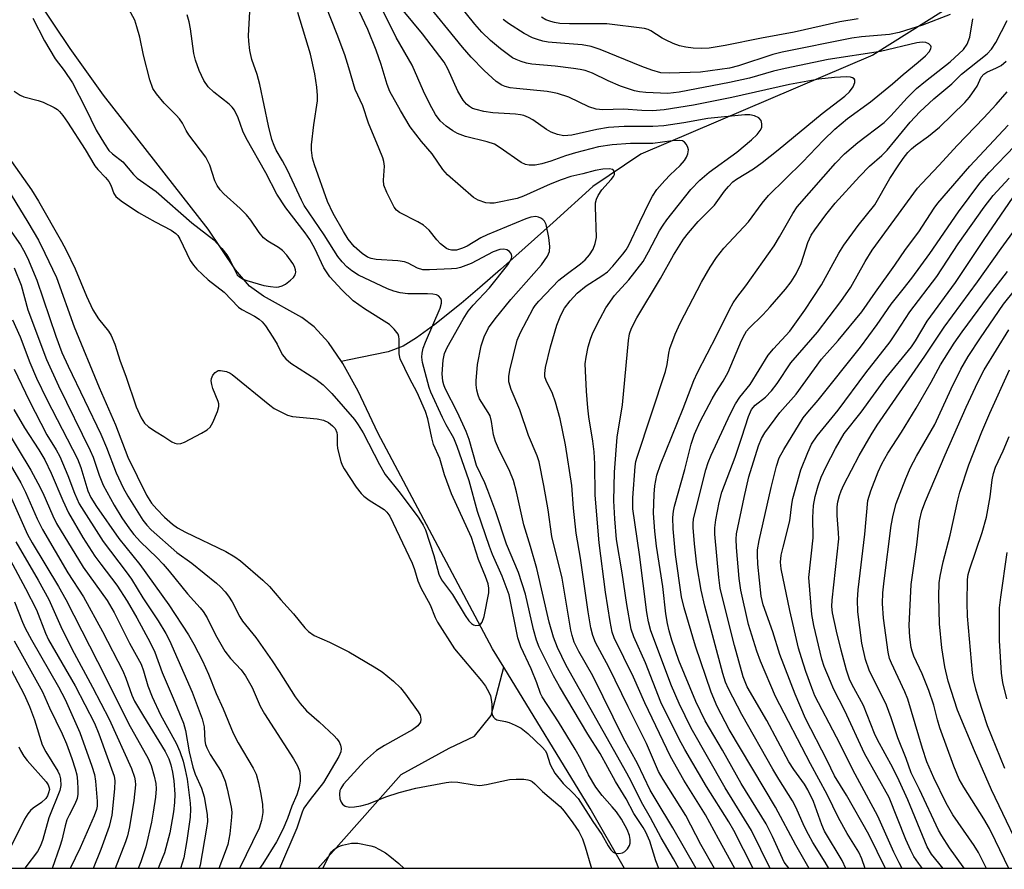
# Model space of a CAD drawing. Units: inches. Extents: x 1171771 to 1177771, y 549458 to 553458.
# Drawn here: x 1173561 to 1173774, y 549458 to 549642 of the extents above; entities that cross this region are included whole.
import ezdxf

# ---------------------------------------------------------------- set-up
doc = ezdxf.new("R2010")
doc.units = ezdxf.units.IN
doc.header["$MEASUREMENT"] = 0
for name, color, linetype in [('HYDRO-Single Line Stream', 4, 'Continuous'), ('NTRL-Trees', 3, 'Continuous'), ('Undefined', 1, 'Continuous')]:
    doc.layers.add(name, color=color, linetype=linetype)

msp = doc.modelspace()

# ---------------------------------------------------------------- linework, layer by layer
at = {"layer": 'HYDRO-Single Line Stream'}
for points in [[(1173630.97, 549568.15), (1173628.17, 549572.3), (1173625.08, 549575.69), (1173622.38, 549577.65), (1173614.12, 549582.29), (1173611.06, 549584.44), (1173608, 549587.98), (1173602.08, 549596.79), (1173579.49, 549625.8), (1173572.26, 549635.87), (1173565.21, 549646.5), (1173558.71, 549657.12), (1173552.93, 549667.51), (1173548.25, 549676.92), (1173544.55, 549685.57), (1173541.91, 549693.28), (1173540.3, 549700.15), (1173539, 549710.8), (1173537.94, 549715.71), (1173536.23, 549719.26), (1173533.23, 549723.16), (1173531.1, 549725.16)], [(1173776.55, 549653.68), (1173745.94, 549634.43), (1173695.77, 549613.05), (1173685.36, 549606.06), (1173676.76, 549598.26), (1173670.71, 549592.81), (1173665.4, 549588.1), (1173660.9, 549584.16), (1173656.85, 549580.74), (1173651.15, 549576.18), (1173647.17, 549573.27), (1173644.34, 549571.5), (1173641.07, 549570.25), (1173632.28, 549568.42), (1173630.97, 549568.15)], [(1173666.07, 549502.01), (1173663.63, 549505.99), (1173638.86, 549552.76), (1173634.55, 549561.72), (1173631.27, 549567.7), (1173630.97, 549568.15)], [(1173625.85, 549458.43), (1173643.85, 549478.77), (1173654.3, 549484.52), (1173659.76, 549487.09), (1173663.34, 549491.53), (1173666.07, 549502.01)], [(1173692.24, 549458.43), (1173684.8, 549471.42), (1173666.07, 549502.01)]]:
    msp.add_lwpolyline(points, dxfattribs=at)
at = {"layer": 'NTRL-Trees'}
msp.add_lwpolyline([(1175114.31, 549458.27), (1171771.05, 549458.63), (1171771.12, 550750.76), (1171858.93, 550846.06), (1171914.21, 550925.02), (1172119.68, 551134.98), (1172560.44, 551413.1), (1173106.36, 551665.61), (1173456.2, 551815.8), (1173714.04, 551918.33), (1173951.36, 551961.21)], dxfattribs=at)
at = {"layer": 'Undefined'}
for points, elevation in [([(1173723.78, 549458.42), (1173719.71, 549466.67), (1173714.04, 549475.89), (1173706.68, 549488.82), (1173704.04, 549494.13), (1173702.42, 549497.98), (1173697.94, 549509.86), (1173697.39, 549511.85), (1173697.03, 549513.87), (1173695.44, 549526.37), (1173694.03, 549536.27), (1173694.02, 549538.65), (1173694.55, 549545.42), (1173694.69, 549546.5), (1173694.93, 549547.43), (1173701.08, 549565.98), (1173701.45, 549567.5), (1173701.81, 549569.97), (1173702.05, 549571.01), (1173703.21, 549574.05), (1173704.27, 549576.48), (1173708.91, 549585.31), (1173710.75, 549588.56), (1173712.16, 549590.69), (1173713.73, 549592.72), (1173719.05, 549598.36), (1173721.99, 549602.42), (1173723.36, 549604.06), (1173730.78, 549611.28), (1173735.31, 549616.04), (1173737.73, 549618.46), (1173740.48, 549620.78), (1173745.49, 549624.38), (1173750.25, 549628.27), (1173752.51, 549630.28), (1173755.81, 549632.93), (1173757.34, 549634.32), (1173758.13, 549635.15), (1173758.51, 549635.83), (1173758.56, 549636.28), (1173758.5, 549636.48), (1173758.08, 549636.9), (1173757.44, 549637.17), (1173756.63, 549637.26), (1173755.46, 549637.14), (1173747.6, 549635.23), (1173736.28, 549633.48), (1173727, 549631.58), (1173724.46, 549630.96), (1173719.26, 549629.48), (1173714.98, 549628.52), (1173704.06, 549626.44), (1173701.59, 549626.19), (1173696.81, 549626.38), (1173695.44, 549626.54), (1173694.39, 549626.76), (1173691.34, 549627.77), (1173688.7, 549628.91), (1173685.26, 549630.56), (1173683.7, 549631.13), (1173682.61, 549631.38), (1173681.2, 549631.58), (1173677.23, 549632.05), (1173672.17, 549632.53), (1173670.99, 549632.71), (1173669.87, 549633.05), (1173668.78, 549633.49), (1173668.01, 549633.91), (1173666.81, 549634.74), (1173665.41, 549635.8), (1173663.24, 549637.6), (1173661.38, 549639.41), (1173659.84, 549641.15), (1173654.14, 549648.31)], 270), ([(1173559.55, 549611.47), (1173563.85, 549605.3), (1173565.36, 549602.85), (1173570.35, 549594.15), (1173571.36, 549592.26), (1173573.32, 549588.18), (1173575.76, 549582.27), (1173577.16, 549579.31), (1173578.39, 549577.4), (1173580.51, 549574.75), (1173581.12, 549573.8), (1173581.92, 549571.88), (1173583.1, 549568.23), (1173584.27, 549565.02), (1173586.53, 549558.37), (1173587.6, 549556), (1173588.35, 549554.8), (1173589.18, 549554.05), (1173590.84, 549552.92), (1173592.53, 549551.93), (1173594.23, 549550.81), (1173594.93, 549550.47), (1173595.41, 549550.34), (1173596.17, 549550.4), (1173596.96, 549550.7), (1173600.68, 549552.64), (1173601.93, 549553.39), (1173602.53, 549553.98), (1173603.1, 549554.96), (1173604.13, 549557.37), (1173604.43, 549558.44), (1173604.42, 549558.99), (1173604.29, 549559.54), (1173603.16, 549562.32), (1173602.89, 549563.16), (1173602.76, 549563.98), (1173602.8, 549564.5), (1173603.13, 549565.2), (1173603.65, 549565.79), (1173604.29, 549566.18), (1173604.78, 549566.23), (1173606.11, 549565.97), (1173606.88, 549565.64), (1173607.34, 549565.36), (1173615.43, 549558.69), (1173616.39, 549558.02), (1173617.96, 549557.19), (1173619.31, 549556.58), (1173620.34, 549556.29), (1173625.68, 549555.72), (1173627.09, 549555.48), (1173628.13, 549554.99), (1173629.05, 549554.27), (1173629.61, 549553.63), (1173629.97, 549552.78), (1173630.04, 549552.22), (1173630.01, 549550.17), (1173630.13, 549549.32), (1173630.85, 549546.52), (1173631.13, 549545.71), (1173631.52, 549544.92), (1173634.12, 549540.97), (1173635.2, 549539.57), (1173635.83, 549539.01), (1173636.97, 549538.17), (1173640.19, 549536.16), (1173640.81, 549535.58), (1173641.46, 549534.71), (1173646.26, 549524.52), (1173646.78, 549523.12), (1173647.51, 549520.73), (1173648.14, 549519.16), (1173650.14, 549515.49), (1173651.26, 549512.78), (1173651.77, 549511.76), (1173655.4, 549506), (1173661.28, 549499.03), (1173662.12, 549497.87), (1173662.87, 549496.6), (1173663.2, 549495.82), (1173663.38, 549495.05), (1173663.48, 549493.99), (1173663.49, 549492.04), (1173663.63, 549491.58), (1173663.85, 549491.19), (1173664.16, 549490.87), (1173664.57, 549490.64), (1173666.45, 549490.26), (1173667.27, 549490.01), (1173668.58, 549489.46), (1173669.85, 549488.81), (1173671.33, 549487.66), (1173674.49, 549484.62), (1173675.04, 549483.97), (1173675.32, 549483.48), (1173676.15, 549480.94), (1173676.61, 549479.98), (1173677.16, 549479.07), (1173678.93, 549476.85), (1173681.12, 549474.77), (1173682.16, 549473.56), (1173685.38, 549468.62), (1173687.35, 549465.82), (1173688.71, 549463.36), (1173689.27, 549462.5), (1173689.78, 549461.98), (1173690.21, 549461.77), (1173691, 549461.69), (1173691.8, 549461.84), (1173692.27, 549462.09), (1173692.85, 549462.7), (1173693.28, 549463.43), (1173693.42, 549463.95), (1173693.44, 549464.75), (1173693.33, 549465.56), (1173692.82, 549466.9), (1173691.54, 549469.13), (1173690.46, 549470.73), (1173689.58, 549471.82), (1173687.39, 549474.22), (1173686.04, 549476.03), (1173684.43, 549478.7), (1173682.74, 549482.11), (1173681.53, 549484.26), (1173677.92, 549490.18), (1173674.43, 549495.58), (1173674.04, 549496.33), (1173673.22, 549498.66), (1173672, 549501.62), (1173669.75, 549506.38), (1173669.17, 549508.36), (1173667.29, 549517.64), (1173665.74, 549521.68), (1173663.66, 549526.4), (1173662.98, 549528.14), (1173660.44, 549535.72), (1173658.59, 549542.37), (1173656.03, 549549.77), (1173655.25, 549551.55), (1173653.61, 549554.45), (1173652.81, 549556.02), (1173650.3, 549561.49), (1173649.91, 549562.52), (1173648.5, 549567.97), (1173648.36, 549569.13), (1173648.4, 549569.95), (1173648.66, 549571.03), (1173649.13, 549572.35), (1173652.35, 549579.67), (1173652.61, 549580.79), (1173652.59, 549581.33), (1173652.44, 549581.82), (1173651.97, 549582.36), (1173651.52, 549582.56), (1173650.73, 549582.73), (1173649.61, 549582.8), (1173645.32, 549582.8), (1173643.64, 549583.05), (1173642.27, 549583.38), (1173640.96, 549583.9), (1173634.68, 549586.88), (1173633.21, 549587.78), (1173632.09, 549588.66), (1173631.08, 549589.71), (1173630.19, 549590.9), (1173627.25, 549595.58), (1173622.91, 549601.92), (1173622.32, 549603.05), (1173619.31, 549609.56), (1173618.23, 549611.57), (1173616.85, 549613.89), (1173616.37, 549614.87), (1173615.91, 549616.23), (1173615.15, 549619.17), (1173613.31, 549628.14), (1173612.7, 549630.24), (1173611.58, 549633.48), (1173611.13, 549635.43), (1173610.88, 549637.48), (1173610.82, 549638.66), (1173611.17, 549645.17)], 256), ([(1173564.17, 549642.46), (1173566.71, 549637.57), (1173568.98, 549633.67), (1173570.96, 549631.15), (1173572.73, 549628.49), (1173575.55, 549622.97), (1173577.85, 549618.22), (1173579.65, 549615.24), (1173580.64, 549613.83), (1173581.38, 549613.11), (1173583.65, 549611.4), (1173585.93, 549608.64), (1173586.73, 549607.81), (1173590.84, 549604.92), (1173598.59, 549598.17), (1173603.32, 549594.48), (1173605.1, 549592.59), (1173606.19, 549591.25), (1173606.88, 549590.03), (1173608.15, 549587.32), (1173608.42, 549586.95), (1173608.88, 549586.5), (1173609.71, 549585.99), (1173610.48, 549585.67), (1173614.16, 549584.63), (1173615.63, 549584.39), (1173616.81, 549584.28), (1173617.38, 549584.31), (1173618.1, 549584.5), (1173618.83, 549584.9), (1173619.95, 549585.75), (1173620.55, 549586.32), (1173620.97, 549586.95), (1173621.08, 549587.47), (1173621.05, 549588.01), (1173620.8, 549588.75), (1173620.42, 549589.39), (1173619.14, 549591.18), (1173618.23, 549592.19), (1173617.34, 549592.84), (1173615.02, 549594.2), (1173614.11, 549594.95), (1173613.15, 549596.08), (1173611.33, 549598.78), (1173610.42, 549599.89), (1173609.01, 549601.3), (1173605.53, 549604.47), (1173604.73, 549605.31), (1173604.09, 549606.24), (1173603.56, 549607.23), (1173602.47, 549610.62), (1173601.61, 549612.39), (1173597.92, 549617.21), (1173597.35, 549618.15), (1173596.53, 549619.77), (1173595.94, 549620.67), (1173595.21, 549621.5), (1173592.58, 549624.09), (1173590.94, 549626.07), (1173590.15, 549627.24), (1173589.49, 549629.08), (1173588.09, 549634.46), (1173587.35, 549638.34), (1173586.71, 549640.61), (1173586.21, 549642), (1173583.74, 549646.75)], 252), ([(1173720.05, 549458.42), (1173715.89, 549466.67), (1173714.8, 549468.54), (1173709.99, 549476.16), (1173705.3, 549484.19), (1173704.07, 549486.42), (1173700.07, 549494.46), (1173696.77, 549502.96), (1173694.26, 549508.55), (1173693.68, 549510.27), (1173692.72, 549515.56), (1173691.72, 549522.42), (1173690.52, 549529.65), (1173690.1, 549534.15), (1173689.93, 549537.99), (1173690.08, 549544.22), (1173690.63, 549551.8), (1173691.79, 549558.75), (1173693.07, 549572.73), (1173693.32, 549574.13), (1173693.72, 549575.37), (1173694.88, 549577.58), (1173700.02, 549586.12), (1173702.81, 549591.14), (1173704.98, 549594.62), (1173706.06, 549596), (1173708.16, 549598.44), (1173711.71, 549602.01), (1173713.85, 549605), (1173714.73, 549606.06), (1173715.69, 549607.03), (1173716.45, 549607.64), (1173720.12, 549609.87), (1173722.02, 549611.23), (1173725.49, 549613.96), (1173735.02, 549621.82), (1173739.94, 549625.58), (1173740.93, 549626.54), (1173741.71, 549627.62), (1173742.1, 549628.52), (1173742.06, 549629.15), (1173741.96, 549629.32), (1173741.59, 549629.56), (1173741.1, 549629.7), (1173740.27, 549629.77), (1173737.64, 549629.62), (1173734.3, 549629.23), (1173727.93, 549628.1), (1173715.42, 549625.28), (1173707.19, 549623.63), (1173700.78, 549622.6), (1173698.29, 549622.43), (1173695.97, 549622.51), (1173691.97, 549622.8), (1173687.51, 549622.64), (1173686.12, 549622.78), (1173684.52, 549623.27), (1173680.18, 549625.35), (1173677.72, 549626.13), (1173676.61, 549626.41), (1173675.45, 549626.6), (1173668.87, 549627.21), (1173667.45, 549627.41), (1173666.41, 549627.66), (1173665.68, 549627.95), (1173664.47, 549628.79), (1173661.83, 549631.17), (1173659.07, 549634), (1173657.18, 549636.22), (1173648.6, 549646.76)], 268), ([(1173560.1, 549626.64), (1173561.44, 549625.77), (1173562.24, 549625.47), (1173565.31, 549624.66), (1173566.4, 549624.28), (1173568.78, 549623.14), (1173569.5, 549622.66), (1173569.92, 549622.28), (1173570.68, 549621.41), (1173571.69, 549619.94), (1173575.48, 549614.04), (1173577.58, 549610.53), (1173578.21, 549609.71), (1173579.87, 549607.99), (1173580.6, 549607.1), (1173581.04, 549606.34), (1173581.73, 549604.51), (1173582.16, 549603.85), (1173583.26, 549602.94), (1173587.06, 549600.41), (1173590.64, 549598.37), (1173594.12, 549596.58), (1173595.12, 549595.86), (1173595.53, 549595.4), (1173595.98, 549594.68), (1173598.25, 549589.99), (1173598.91, 549589.02), (1173599.65, 549588.12), (1173602.14, 549585.81), (1173605.55, 549583.15), (1173608.68, 549579.93), (1173609.41, 549579.44), (1173612.17, 549577.98), (1173613.13, 549577.33), (1173613.78, 549576.77), (1173614.51, 549575.87), (1173616.11, 549573.42), (1173617.03, 549571.92), (1173618.16, 549569.7), (1173618.92, 549568.71), (1173620.03, 549567.82), (1173625.4, 549564.32), (1173626.98, 549563.08), (1173628.88, 549561.22), (1173633.75, 549555.61), (1173634.61, 549554.43), (1173635.63, 549552.71), (1173639.17, 549545.89), (1173640.4, 549543.71), (1173643.65, 549539.69), (1173647.7, 549534.23), (1173648.68, 549532.76), (1173649.13, 549531.71), (1173650.97, 549526.18), (1173652.04, 549522.17), (1173652.64, 549520.9), (1173655, 549517.74), (1173657.73, 549513.23), (1173658.56, 549512.04), (1173659.14, 549511.45), (1173659.57, 549511.16), (1173660.04, 549511.02), (1173660.72, 549511.12), (1173661.11, 549511.37), (1173661.41, 549511.76), (1173661.82, 549512.98), (1173662.84, 549518.08), (1173662.87, 549519.14), (1173662.69, 549520.07), (1173662.13, 549521.66), (1173660.65, 549525.3), (1173659.12, 549530.06), (1173654.77, 549539.56), (1173653.27, 549543.66), (1173652.25, 549547.16), (1173650.87, 549550.19), (1173650.49, 549551.63), (1173649.66, 549555.74), (1173649.14, 549557.36), (1173647.38, 549561.44), (1173645.71, 549564.57), (1173643.69, 549568.72), (1173643.46, 549569.83), (1173643.47, 549573.01), (1173643.38, 549573.56), (1173643.2, 549574.06), (1173642.4, 549575.19), (1173641.36, 549576.14), (1173635.97, 549579.53), (1173633.53, 549581.31), (1173631.04, 549583.64), (1173628.42, 549586.48), (1173627.18, 549588.46), (1173625.23, 549592.61), (1173624.14, 549594.56), (1173623.12, 549596.01), (1173618.95, 549601.41), (1173617.01, 549604.38), (1173614.6, 549609.02), (1173610.31, 549616.47), (1173609.63, 549617.99), (1173608.62, 549620.87), (1173607.79, 549622.54), (1173607.29, 549623.23), (1173606.68, 549623.86), (1173603.31, 549626.47), (1173602.11, 549627.59), (1173601.16, 549629), (1173600.15, 549631.14), (1173599.39, 549633.39), (1173599.02, 549634.82), (1173598.31, 549640.13), (1173598.01, 549641.67), (1173597.55, 549643.19)], 254), ([(1173762.73, 549643.22), (1173756.74, 549640.98), (1173751.66, 549639.33), (1173749.57, 549638.95), (1173743.52, 549638.4), (1173741.42, 549638.12), (1173726.33, 549635.12), (1173724.35, 549634.62), (1173716.86, 549632.12), (1173714.95, 549631.61), (1173708.65, 549630.81), (1173701.92, 549630.57), (1173700.09, 549630.65), (1173698.13, 549631.18), (1173695.96, 549632), (1173686.95, 549635.71), (1173685.03, 549636.36), (1173683.06, 549636.72), (1173678.39, 549637.04), (1173675.73, 549637.3), (1173674.57, 549637.5), (1173673.42, 549637.81), (1173672.33, 549638.23), (1173670.5, 549639.15), (1173667.1, 549641.31), (1173665.98, 549642.15)], 272), ([(1173742.81, 549642.34), (1173738.86, 549641.67), (1173728.92, 549639.46), (1173721.85, 549638.13), (1173714.04, 549636.52), (1173710.52, 549635.99), (1173708.95, 549635.91), (1173707.08, 549635.98), (1173705.47, 549636.19), (1173704.12, 549636.5), (1173702.73, 549637.01), (1173701.12, 549637.74), (1173700.35, 549638.16), (1173697.95, 549639.75), (1173697.36, 549640.01), (1173696.53, 549640.23), (1173688.41, 549641.22), (1173680.29, 549641.24), (1173678.23, 549641.31), (1173677.06, 549641.49), (1173676.25, 549641.72), (1173675.23, 549642.12), (1173674.25, 549642.65)], 274), ([(1173727.89, 549458.42), (1173727.26, 549459.17), (1173726.81, 549459.83), (1173724.23, 549465.37), (1173722.86, 549468.09), (1173717.48, 549476.82), (1173713.43, 549484.03), (1173709.68, 549490.41), (1173707.68, 549494.61), (1173704.01, 549503.44), (1173702.47, 549507.87), (1173701.88, 549509.86), (1173701.5, 549511.43), (1173701.18, 549513.57), (1173700.55, 549519.5), (1173699.17, 549528.2), (1173698.79, 549531.46), (1173698.52, 549535.31), (1173698.67, 549539.47), (1173698.8, 549541.23), (1173699.25, 549543.58), (1173699.99, 549545.84), (1173704.95, 549558), (1173707.24, 549564.06), (1173708, 549565.8), (1173712.22, 549573.88), (1173714.98, 549579.43), (1173715.75, 549580.84), (1173716.51, 549581.99), (1173718.48, 549584.57), (1173724.6, 549593.2), (1173725.79, 549595.13), (1173728.64, 549600.22), (1173729.56, 549601.61), (1173737.92, 549611.09), (1173739.86, 549613.11), (1173742.73, 549615.53), (1173748.39, 549619.87), (1173749.87, 549621.31), (1173753.37, 549625.25), (1173755.39, 549627.23), (1173757.35, 549628.85), (1173762.7, 549632.99), (1173765.56, 549635.69), (1173766.36, 549636.8), (1173766.94, 549638.32), (1173767.64, 549642.28)], 272), ([(1173732.21, 549458.42), (1173729.28, 549463.52), (1173724.89, 549471.71), (1173714.89, 549488.52), (1173712.27, 549493.47), (1173710.97, 549496.62), (1173707.62, 549506.58), (1173705.14, 549514.85), (1173704.57, 549517.25), (1173703.29, 549526.41), (1173702.73, 549531.93), (1173702.67, 549534.41), (1173702.8, 549535.76), (1173703.02, 549536.88), (1173705.27, 549544.79), (1173706.64, 549550.3), (1173707.34, 549552.42), (1173708.63, 549555.21), (1173711.17, 549560.09), (1173711.96, 549561.45), (1173713.61, 549563.9), (1173714.69, 549565.88), (1173717.56, 549572.67), (1173718.23, 549574.06), (1173718.66, 549574.7), (1173719.23, 549575.37), (1173722.15, 549578.28), (1173723.73, 549580.02), (1173727.04, 549583.78), (1173728.29, 549585.43), (1173729.35, 549587.14), (1173730.46, 549589.37), (1173731.87, 549593.88), (1173732.59, 549595.47), (1173733.39, 549596.66), (1173735.79, 549599.89), (1173737.85, 549602.44), (1173743.05, 549608.21), (1173745.28, 549610.43), (1173747.9, 549612.73), (1173749.1, 549613.92), (1173754.05, 549619.92), (1173756.12, 549622.16), (1173759.18, 549625), (1173763.06, 549628.28), (1173765.19, 549630.33), (1173770.68, 549634.77), (1173771.68, 549635.77), (1173772.62, 549637.17), (1173775.05, 549641.93)], 274), ([(1173736.48, 549458.42), (1173735.66, 549459.85), (1173733.01, 549464.05), (1173732.03, 549465.8), (1173731.12, 549467.58), (1173729.39, 549471.55), (1173728.6, 549473.12), (1173725.59, 549477.78), (1173724.29, 549479.94), (1173717.6, 549491.76), (1173714.7, 549497.33), (1173714.09, 549498.77), (1173713.51, 549500.67), (1173709.62, 549515.25), (1173708.81, 549518.68), (1173707.86, 549524.18), (1173707.34, 549528.67), (1173707.05, 549532.22), (1173707.06, 549533.06), (1173707.19, 549534.09), (1173709.83, 549544.7), (1173710.31, 549546.28), (1173710.98, 549547.89), (1173715.09, 549556.76), (1173716.25, 549559.03), (1173717.18, 549560.41), (1173719.41, 549563.18), (1173723.33, 549569.51), (1173724.47, 549570.9), (1173727.97, 549574.74), (1173731.26, 549579.28), (1173734.84, 549584.74), (1173738.64, 549591.62), (1173739.66, 549593.33), (1173742.8, 549597.59), (1173746.38, 549602.07), (1173749.66, 549607.77), (1173751.42, 549610.48), (1173752.55, 549612.09), (1173753.57, 549613.37), (1173754.35, 549614.16), (1173755.22, 549614.89), (1173758.05, 549616.91), (1173760.41, 549618.86), (1173765.88, 549624.23), (1173766.86, 549625.34), (1173768.08, 549627), (1173768.53, 549627.75), (1173769.45, 549629.72), (1173769.97, 549630.35), (1173770.61, 549630.77), (1173772.72, 549631.68), (1173773.72, 549632.23), (1173774.85, 549633.12)], 276), ([(1173740.15, 549458.42), (1173739.36, 549460.17), (1173735.52, 549466.55), (1173734.96, 549467.91), (1173733.13, 549472.92), (1173731.9, 549475.5), (1173731.16, 549476.71), (1173728.87, 549479.86), (1173727.81, 549481.52), (1173723.05, 549490.45), (1173718.74, 549497.79), (1173717.93, 549499.92), (1173716.04, 549506.71), (1173713.56, 549516.47), (1173712.96, 549519.13), (1173712.65, 549521.39), (1173711.76, 549530.83), (1173711.76, 549532.18), (1173712.01, 549533.92), (1173712.72, 549537.65), (1173713.3, 549539.86), (1173716.18, 549547.45), (1173717.65, 549551.76), (1173719.07, 549556.26), (1173719.73, 549557.74), (1173720.5, 549558.7), (1173722.72, 549560.46), (1173724.07, 549561.8), (1173725.25, 549563.4), (1173728.24, 549567.86), (1173733.96, 549574.53), (1173739.04, 549581.12), (1173741.23, 549584.26), (1173744.33, 549589.77), (1173745.84, 549592.28), (1173755.64, 549605.64), (1173756.55, 549606.69), (1173760.34, 549610.64), (1173764.21, 549614.94), (1173769.98, 549620.88), (1173772.66, 549623.78), (1173775.02, 549626.55)], 278), ([(1173744.31, 549458.42), (1173743.6, 549460.53), (1173742.96, 549461.98), (1173740.43, 549466), (1173738.53, 549469.4), (1173736.07, 549474.47), (1173732.45, 549481.12), (1173724.89, 549495.67), (1173721.67, 549503.34), (1173720.86, 549505.51), (1173719.07, 549511.23), (1173717.39, 549518.66), (1173717.05, 549521.19), (1173716.44, 549527.94), (1173716.36, 549529.7), (1173716.47, 549530.86), (1173718.11, 549538.73), (1173719.13, 549543.2), (1173721.24, 549549.93), (1173721.88, 549551.5), (1173722.56, 549552.75), (1173725.86, 549557.09), (1173729.37, 549561.12), (1173734.89, 549568.64), (1173738.44, 549572.67), (1173743.58, 549578.9), (1173746.53, 549583.15), (1173750.75, 549588.98), (1173753.07, 549592.4), (1173755.94, 549596.22), (1173759.23, 549601.32), (1173760.05, 549602.45), (1173766.96, 549610.44), (1173775.26, 549619.27)], 280), ([(1173748.73, 549458.42), (1173745.11, 549465.82), (1173740.29, 549474.29), (1173737.7, 549478.47), (1173736.08, 549481.81), (1173731.42, 549490.9), (1173729.13, 549496.18), (1173725.86, 549504.77), (1173724.29, 549509.63), (1173722.24, 549515.51), (1173721.78, 549517.4), (1173721.11, 549524.33), (1173721, 549526.31), (1173721.04, 549527.42), (1173721.38, 549529.41), (1173723.98, 549540.89), (1173725.11, 549545.5), (1173725.71, 549547.31), (1173726.69, 549549.11), (1173730.91, 549555.95), (1173731.9, 549557.21), (1173734.14, 549559.8), (1173743.27, 549571.26), (1173746.91, 549576.16), (1173749.93, 549580.55), (1173752.55, 549583.78), (1173754.39, 549586.2), (1173758.27, 549591.56), (1173764.52, 549600.56), (1173769.14, 549606.75), (1173771.12, 549609.05), (1173776.7, 549614.81)], 282), ([(1173752.38, 549458.42), (1173752.34, 549458.48), (1173751.66, 549459.69), (1173750.52, 549461.96), (1173747.03, 549469.79), (1173742.12, 549478.89), (1173738.12, 549486.87), (1173733.44, 549495.84), (1173732.73, 549497.54), (1173731.47, 549501.11), (1173730.51, 549504.01), (1173729.9, 549506.15), (1173728.02, 549514.26), (1173726.13, 549523.3), (1173726.02, 549524.76), (1173726.16, 549526.23), (1173726.53, 549527.97), (1173728.01, 549533.67), (1173728.45, 549537.3), (1173728.68, 549538.55), (1173730.42, 549544.73), (1173731.89, 549548.5), (1173732.72, 549550.29), (1173733.94, 549552.11), (1173738.43, 549557.63), (1173744.44, 549565.74), (1173749.72, 549572.41), (1173751.19, 549574.57), (1173753.94, 549578.91), (1173759.82, 549586.59), (1173764.43, 549593.63), (1173770.05, 549601.59), (1173772, 549604.08), (1173775.48, 549607.87)], 284), ([(1173756.74, 549458.42), (1173755.83, 549459.57), (1173754.87, 549461.03), (1173754.19, 549462.31), (1173753.11, 549464.69), (1173749.5, 549473.78), (1173744.18, 549483.31), (1173739.89, 549492.58), (1173737.49, 549497.3), (1173736.77, 549498.88), (1173735.47, 549502.15), (1173734.95, 549503.77), (1173733.21, 549511.06), (1173732.73, 549513.44), (1173732.09, 549521.41), (1173733.07, 549530.03), (1173732.99, 549534.42), (1173733.12, 549536.97), (1173733.47, 549538.96), (1173734.12, 549541.24), (1173734.82, 549543.1), (1173735.84, 549545.43), (1173737.87, 549549.35), (1173739.76, 549552.6), (1173743.45, 549557.18), (1173748.79, 549564.52), (1173754.32, 549571.34), (1173755.17, 549572.64), (1173757.73, 549576.92), (1173763.89, 549585.28), (1173770.07, 549594.56), (1173776.31, 549603.73)], 286), ([(1173761.18, 549458.42), (1173758.64, 549461.57), (1173757.71, 549463.11), (1173753.54, 549473.28), (1173751.69, 549477.4), (1173750.3, 549480.26), (1173746.98, 549486.27), (1173746.36, 549487.66), (1173743.94, 549493.71), (1173741.42, 549498.34), (1173740.91, 549499.44), (1173740.28, 549501.38), (1173739.08, 549505.66), (1173738.07, 549509.84), (1173737.27, 549513.76), (1173737.11, 549515.11), (1173737.14, 549516.48), (1173738.58, 549529.81), (1173738.57, 549531.06), (1173738.22, 549534.83), (1173738.24, 549536.7), (1173738.38, 549537.79), (1173738.73, 549539.17), (1173739.09, 549540.19), (1173739.67, 549541.48), (1173742.99, 549547.81), (1173745.59, 549552.28), (1173746.94, 549554.39), (1173757.25, 549569.29), (1173761.4, 549575.61), (1173768.62, 549585.38), (1173773.76, 549592.65), (1173776.86, 549596.84)], 288), ([(1173765.78, 549458.42), (1173765.54, 549458.8), (1173762.59, 549462.9), (1173760.87, 549465.51), (1173760.16, 549466.76), (1173756.09, 549475.53), (1173754.29, 549479.16), (1173753.18, 549482.28), (1173751.41, 549486.74), (1173749.97, 549491.03), (1173748.91, 549493.8), (1173745.15, 549501.34), (1173744.37, 549503.64), (1173743.62, 549507.24), (1173742.72, 549513.96), (1173742.64, 549516.57), (1173742.78, 549518.73), (1173744.22, 549530.78), (1173744.91, 549538.06), (1173745.51, 549540.18), (1173747.11, 549544.31), (1173747.93, 549546.02), (1173749.2, 549548.3), (1173752.18, 549552.89), (1173755.38, 549558.04), (1173758.59, 549563.7), (1173760.61, 549567.47), (1173763.6, 549572.14), (1173765.32, 549574.6), (1173771, 549582.29), (1173775.11, 549587.63)], 290), ([(1173770.57, 549458.42), (1173770.48, 549458.57), (1173768.82, 549461.9), (1173767.93, 549463.44), (1173763.26, 549470.08), (1173761.81, 549472.58), (1173759.19, 549478.06), (1173757.68, 549481.53), (1173756.69, 549484.42), (1173753.54, 549495.09), (1173752.91, 549496.65), (1173749.98, 549502.87), (1173749.61, 549503.9), (1173749.31, 549505.26), (1173748.28, 549512.64), (1173748.08, 549515.76), (1173748.11, 549518.09), (1173748.39, 549520.72), (1173749.93, 549532.68), (1173750.34, 549534.92), (1173751.04, 549537.43), (1173753.09, 549542.86), (1173754.12, 549545.22), (1173755.44, 549547.71), (1173759.36, 549554.53), (1173762.92, 549562.26), (1173765.04, 549566.5), (1173766.61, 549569.21), (1173769.27, 549573.3), (1173774.25, 549580.54), (1173778.69, 549586.09)], 292), ([(1173775.42, 549458.42), (1173772.54, 549464.44), (1173771.19, 549467.09), (1173769.96, 549469.22), (1173765.64, 549476.02), (1173764.65, 549477.76), (1173763.47, 549480.58), (1173760.46, 549488.92), (1173759.93, 549490.62), (1173759.17, 549493.8), (1173758.06, 549496.97), (1173756.65, 549500.59), (1173754.81, 549504.4), (1173754.45, 549505.46), (1173754.26, 549506.29), (1173753.99, 549508.54), (1173753.86, 549511.06), (1173754.26, 549519.92), (1173755.47, 549528.46), (1173756.09, 549533.69), (1173756.6, 549535.83), (1173757.38, 549537.91), (1173761.64, 549547.99), (1173766.19, 549558.3), (1173768.67, 549563.72), (1173770.08, 549566.37), (1173775.38, 549575.05)], 294), ([(1173779.77, 549458.42), (1173771.65, 549475.45), (1173767.94, 549483.89), (1173764.3, 549492.72), (1173762.3, 549499.01), (1173761.56, 549502.08), (1173760.92, 549506.19), (1173760.41, 549511.39), (1173760.24, 549517.3), (1173760.36, 549520.28), (1173760.54, 549521.73), (1173761.18, 549524.79), (1173762.71, 549530.61), (1173764.36, 549538.18), (1173764.79, 549539.85), (1173766.77, 549545.83), (1173769.58, 549552.97), (1173771.3, 549556.97), (1173775.52, 549566.33)], 296), ([(1173560.08, 549557.81), (1173562.35, 549553.79), (1173565.43, 549549.04), (1173566.73, 549546.85), (1173568.1, 549544.03), (1173570.66, 549538.05), (1173571.88, 549535.43), (1173575.01, 549530.07), (1173577.58, 549526.06), (1173578.85, 549524.27), (1173582.36, 549519.75), (1173584.56, 549516.33), (1173586.64, 549512.7), (1173589.55, 549507.33), (1173590.58, 549505.26), (1173592.17, 549500.89), (1173594.56, 549495.31), (1173596.77, 549489.88), (1173597.19, 549488.32), (1173597.99, 549483.72), (1173598.78, 549480.35), (1173599.28, 549478.87), (1173600.69, 549475.84), (1173601.25, 549473.92), (1173601.92, 549470.16), (1173601.97, 549468.62), (1173601.78, 549467.16), (1173600.39, 549459.15), (1173600.2, 549458.43)], 268), ([(1173558, 549554.12), (1173563.72, 549544.63), (1173565.27, 549541.81), (1173566.32, 549539.72), (1173568.48, 549534.75), (1173569.29, 549533.11), (1173575.03, 549523.65), (1173580.22, 549516.41), (1173581.78, 549513.84), (1173585.07, 549507.18), (1173587.59, 549502.65), (1173588.14, 549501.19), (1173589.07, 549497.99), (1173589.97, 549495.62), (1173591.81, 549491.71), (1173595.2, 549485.57), (1173595.98, 549483.8), (1173596.67, 549481.7), (1173597.16, 549479.83), (1173597.58, 549477.77), (1173598.22, 549472.61), (1173598.31, 549471.25), (1173598.2, 549469.53), (1173597.53, 549464.52), (1173596.84, 549460.77), (1173596.14, 549458.44)], 270), ([(1173555.4, 549552.45), (1173561.54, 549541.91), (1173562.59, 549539.85), (1173565.11, 549534.11), (1173566.25, 549531.82), (1173571.73, 549522.4), (1173575.14, 549517.23), (1173579.28, 549509.7), (1173583.61, 549501.24), (1173584.29, 549499.61), (1173585.58, 549495.99), (1173586.19, 549494.65), (1173588.11, 549491.39), (1173592.8, 549483.74), (1173593.57, 549482.2), (1173594.02, 549480.91), (1173594.41, 549479.31), (1173594.66, 549477.41), (1173594.87, 549474.56), (1173594.85, 549472.7), (1173594.6, 549470.72), (1173593.79, 549466.14), (1173592.66, 549461.84), (1173591.52, 549459), (1173591.31, 549458.44)], 272), ([(1173774.56, 549480.06), (1173770.82, 549489.33), (1173768.82, 549495.27), (1173768.23, 549497.28), (1173767.79, 549499.31), (1173767.57, 549500.77), (1173766.44, 549513.04), (1173766.36, 549515.92), (1173766.49, 549520.96), (1173766.63, 549522.09), (1173766.94, 549523.33), (1173769.63, 549531.18), (1173770.57, 549534.49), (1173771.37, 549538.86), (1173771.82, 549542.58), (1173772.08, 549543.94), (1173772.54, 549545.27), (1173774.16, 549548.81), (1173775.44, 549551.91)], 298), ([(1173559.26, 549539.19), (1173562.99, 549530.73), (1173564, 549528.94), (1173569.74, 549519.45), (1173571.29, 549516.69), (1173579.86, 549499.88), (1173584.86, 549489.82), (1173589.11, 549482.25), (1173589.76, 549480.71), (1173590.45, 549478.43), (1173590.8, 549476.82), (1173590.86, 549475.65), (1173590.7, 549473.87), (1173590.24, 549470.64), (1173589.83, 549468.48), (1173588.59, 549463.1), (1173587.57, 549459.87), (1173586.97, 549458.44)], 274), ([(1173560.49, 549529.17), (1173565.32, 549520.82), (1173567.64, 549516.65), (1173570.25, 549510.79), (1173572.58, 549505.96), (1173577.1, 549497.7), (1173580.72, 549490.75), (1173585.5, 549480.05), (1173586.16, 549478.2), (1173586.32, 549477.4), (1173586.38, 549476.57), (1173586.06, 549473.16), (1173585.06, 549467.46), (1173584.65, 549465.54), (1173584.25, 549464.18), (1173581.98, 549458.44)], 276), ([(1173774.97, 549495.13), (1173774.13, 549498.7), (1173773.85, 549500.71), (1173773.41, 549507.8), (1173773.35, 549512.9), (1173773.4, 549514.85), (1173773.66, 549517.14), (1173775.02, 549526.83)], 300), ([(1173559.25, 549525.27), (1173562.6, 549519.05), (1173564.96, 549514.44), (1173566.89, 549509.4), (1173567.55, 549507.92), (1173573.36, 549497.95), (1173577.5, 549489.86), (1173578.46, 549487.57), (1173581.8, 549478.46), (1173581.95, 549477.44), (1173581.86, 549475.68), (1173581.23, 549469.98), (1173580.72, 549467.51), (1173578.88, 549462.54), (1173577.21, 549458.44)], 278), ([(1173560.18, 549516.15), (1173561.94, 549511.72), (1173562.53, 549510.42), (1173563.87, 549507.94), (1173569.75, 549497.79), (1173571.17, 549495), (1173574.34, 549487.88), (1173576.96, 549480.6), (1173577.5, 549478.8), (1173577.71, 549477.35), (1173578.12, 549473.05), (1173578.11, 549471.95), (1173577.96, 549471.22), (1173577.46, 549469.87), (1173574.38, 549462.93), (1173572.26, 549458.44)], 280), ([(1173555.99, 549507.83), (1173562.29, 549496.13), (1173563.46, 549493.49), (1173564.56, 549490.59), (1173566.21, 549485.18), (1173567, 549483.69), (1173569.59, 549479.48), (1173569.95, 549478.68), (1173570.16, 549477.85), (1173570.23, 549476.41), (1173570.01, 549475.35), (1173567.64, 549469.38), (1173566.32, 549464.69), (1173565.86, 549463.34), (1173565.17, 549462.09), (1173562.64, 549458.83), (1173562.4, 549458.44)], 284), ([(1173560.15, 549507.7), (1173566.23, 549496.65), (1173567.8, 549493.2), (1173570.53, 549487.6), (1173571.44, 549485.45), (1173572.6, 549482.25), (1173573.36, 549480.01), (1173573.66, 549478.69), (1173573.85, 549477.34), (1173573.94, 549475.63), (1173573.91, 549474.53), (1173573.74, 549473.57), (1173573.29, 549472.39), (1173572.01, 549470), (1173571.56, 549469), (1173571.15, 549467.7), (1173570.41, 549464.59), (1173569.98, 549463.18), (1173568.34, 549458.44)], 282), ([(1173561.13, 549484.8), (1173561.5, 549484.01), (1173562.24, 549482.76), (1173562.94, 549481.82), (1173567.04, 549477.2), (1173567.48, 549476.55), (1173567.72, 549475.93), (1173567.74, 549475.52), (1173567.59, 549474.84), (1173567.31, 549474.17), (1173566.97, 549473.62), (1173566.06, 549472.72), (1173564.26, 549471.47), (1173563.68, 549471), (1173563.06, 549470.25), (1173562.37, 549469.13), (1173558.17, 549460.65)], 286)]:
    msp.add_lwpolyline(points, dxfattribs=dict(at, elevation=elevation))
for points in [[(1173703.99, 549458.42, 260), (1173702.84, 549460.56, 260), (1173700.17, 549465.05, 260), (1173697.86, 549469.42, 260), (1173695.92, 549472.83, 260), (1173693.76, 549477.22, 260), (1173692.76, 549479.1, 260), (1173679.63, 549502.36, 260), (1173677.72, 549506.25, 260), (1173676.86, 549508.54, 260), (1173675.94, 549511.78, 260), (1173673.28, 549523.34, 260), (1173671.9, 549528.13, 260), (1173670.42, 549532.82, 260), (1173668.85, 549539.93, 260), (1173668.22, 549542.4, 260), (1173667.44, 549544.35, 260), (1173664.94, 549549.31, 260), (1173664.27, 549550.85, 260), (1173663.87, 549552.28, 260), (1173663.46, 549555.18, 260), (1173663.13, 549556.39, 260), (1173662.73, 549557.16, 260), (1173660.84, 549560.07, 260), (1173660.53, 549560.86, 260), (1173660.28, 549561.96, 260), (1173660.11, 549563.09, 260), (1173660.09, 549563.96, 260), (1173660.38, 549567.48, 260), (1173661.17, 549571.52, 260), (1173661.83, 549573.48, 260), (1173662.8, 549575.43, 260), (1173664.26, 549577.43, 260), (1173667.59, 549581.55, 260), (1173674.24, 549589.11, 260), (1173675.56, 549590.97, 260), (1173675.97, 549591.98, 260), (1173676.09, 549593.05, 260), (1173675.83, 549595.03, 260), (1173675.24, 549597.84, 260), (1173674.89, 549598.56, 260), (1173674.53, 549598.92, 260), (1173674.08, 549599.19, 260), (1173673.58, 549599.4, 260), (1173673.06, 549599.51, 260), (1173671.98, 549599.38, 260), (1173670.89, 549599.02, 260), (1173662.48, 549595.59, 260), (1173661.16, 549594.91, 260), (1173658.14, 549593.14, 260), (1173657.14, 549592.66, 260), (1173655.86, 549592.27, 260), (1173654.76, 549592.25, 260), (1173654.22, 549592.38, 260), (1173653.73, 549592.62, 260), (1173652.39, 549593.66, 260), (1173651.61, 549594.46, 260), (1173649.94, 549596.55, 260), (1173648.69, 549597.64, 260), (1173647.46, 549598.38, 260), (1173643.54, 549600.39, 260), (1173642.88, 549600.91, 260), (1173642.37, 549601.58, 260), (1173640.79, 549604.71, 260), (1173640.15, 549606.31, 260), (1173640.05, 549607.4, 260), (1173640.28, 549610.44, 260), (1173640.14, 549611.41, 260), (1173639.92, 549612.21, 260), (1173639.15, 549614.21, 260), (1173636.8, 549619.77, 260), (1173635.57, 549623.47, 260), (1173633.91, 549627.04, 260), (1173632.57, 549631.72, 260), (1173631.66, 549634.54, 260), (1173630.05, 549638.92, 260), (1173626.21, 549648.68, 260)], [(1173711.71, 549458.42, 264), (1173708.72, 549463.64, 264), (1173705.48, 549469.95, 264), (1173700.61, 549477.74, 264), (1173699.61, 549479.45, 264), (1173696.97, 549485.51, 264), (1173692.99, 549493.4, 264), (1173688.86, 549502, 264), (1173685.95, 549507.36, 264), (1173685.36, 549508.84, 264), (1173684.97, 549510.53, 264), (1173684.37, 549514.02, 264), (1173682.7, 549525.63, 264), (1173681.75, 549531.01, 264), (1173681.18, 549536.42, 264), (1173680.85, 549541.31, 264), (1173679.48, 549550.15, 264), (1173678.28, 549555.78, 264), (1173677.26, 549559.36, 264), (1173676.62, 549561.26, 264), (1173675.29, 549564.02, 264), (1173675.01, 549564.83, 264), (1173674.95, 549565.56, 264), (1173675.15, 549566.89, 264), (1173676.22, 549571.31, 264), (1173677.6, 549576, 264), (1173678.41, 549578.17, 264), (1173679.23, 549579.67, 264), (1173680.44, 549581.26, 264), (1173681.97, 549582.94, 264), (1173683.91, 549584.53, 264), (1173687.35, 549586.72, 264), (1173688.52, 549587.59, 264), (1173689.71, 549588.8, 264), (1173691.89, 549591.38, 264), (1173692.55, 549592.3, 264), (1173693.15, 549593.37, 264), (1173695.51, 549598.42, 264), (1173697.6, 549602.73, 264), (1173698.28, 549603.96, 264), (1173699.23, 549605.35, 264), (1173700.92, 549607.31, 264), (1173702.1, 549608.57, 264), (1173704.25, 549610.6, 264), (1173705.2, 549611.68, 264), (1173705.64, 549612.37, 264), (1173705.94, 549613.11, 264), (1173706.05, 549613.95, 264), (1173705.96, 549614.46, 264), (1173705.65, 549615.13, 264), (1173705.18, 549615.66, 264), (1173704.74, 549615.9, 264), (1173704.22, 549615.99, 264), (1173702.51, 549615.89, 264), (1173698.37, 549615.31, 264), (1173693.51, 549615.33, 264), (1173689.58, 549615.04, 264), (1173686.56, 549614.6, 264), (1173681.64, 549613.35, 264), (1173679.46, 549612.69, 264), (1173676.28, 549611.49, 264), (1173674.3, 549610.93, 264), (1173672.87, 549610.63, 264), (1173671.57, 549610.62, 264), (1173670.83, 549610.77, 264), (1173669.88, 549611.22, 264), (1173665.33, 549614.43, 264), (1173664.07, 549615.16, 264), (1173662.48, 549615.71, 264), (1173657.82, 549616.86, 264), (1173656.06, 549617.52, 264), (1173655.08, 549618.08, 264), (1173653.63, 549619.08, 264), (1173652.33, 549620.25, 264), (1173651.31, 549621.63, 264), (1173650.09, 549623.84, 264), (1173648.75, 549626.65, 264), (1173646.28, 549632.31, 264), (1173642.83, 549638.25, 264), (1173639.33, 549645.27, 264)], [(1173699.66, 549458.42, 258), (1173699.01, 549460.1, 258), (1173697.69, 549464.37, 258), (1173696.87, 549466.31, 258), (1173696.29, 549467.29, 258), (1173694.25, 549470.32, 258), (1173692.56, 549473.49, 258), (1173690.24, 549477.3, 258), (1173686.95, 549483.32, 258), (1173684.32, 549487.54, 258), (1173678.12, 549497.82, 258), (1173676.85, 549500.16, 258), (1173673.75, 549506.32, 258), (1173673.16, 549507.86, 258), (1173672.52, 549510.14, 258), (1173670.78, 549517.8, 258), (1173669.28, 549522.51, 258), (1173666.65, 549528.63, 258), (1173664.35, 549535.6, 258), (1173662.62, 549540.25, 258), (1173661.96, 549541.87, 258), (1173660.19, 549545.67, 258), (1173658.6, 549551.25, 258), (1173657.98, 549553.02, 258), (1173656.1, 549557.13, 258), (1173653.44, 549562.34, 258), (1173653.11, 549563.14, 258), (1173652.91, 549563.9, 258), (1173652.76, 549565.51, 258), (1173653.01, 549568.44, 258), (1173653.27, 549569.88, 258), (1173653.83, 549571.19, 258), (1173657.32, 549577.29, 258), (1173658.4, 549579.04, 258), (1173659.46, 549580.33, 258), (1173663.03, 549584.07, 258), (1173666.97, 549589.11, 258), (1173667.41, 549589.77, 258), (1173667.73, 549590.46, 258), (1173667.81, 549590.91, 258), (1173667.73, 549591.37, 258), (1173667.35, 549591.97, 258), (1173666.77, 549592.34, 258), (1173666.07, 549592.47, 258), (1173665.27, 549592.41, 258), (1173663.77, 549591.89, 258), (1173659, 549589.36, 258), (1173656.75, 549588.48, 258), (1173655.86, 549588.3, 258), (1173654.75, 549588.21, 258), (1173649.99, 549587.99, 258), (1173648.61, 549588.02, 258), (1173647.39, 549588.37, 258), (1173645.38, 549589.44, 258), (1173644.59, 549589.72, 258), (1173643.15, 549589.92, 258), (1173638.45, 549590.23, 258), (1173637.36, 549590.46, 258), (1173636.62, 549590.75, 258), (1173635.46, 549591.52, 258), (1173633.71, 549593.08, 258), (1173632.43, 549594.64, 258), (1173631.37, 549596.31, 258), (1173629.2, 549600.16, 258), (1173627.95, 549602.77, 258), (1173625.12, 549610.74, 258), (1173624.73, 549612.15, 258), (1173624.48, 549613.9, 258), (1173624.49, 549615.05, 258), (1173624.97, 549619.38, 258), (1173625.77, 549624.58, 258), (1173625.81, 549625.73, 258), (1173625.66, 549627.5, 258), (1173625.21, 549630.44, 258), (1173624.29, 549634.65, 258), (1173621.54, 549643.7, 258)], [(1173707.71, 549458.42, 262), (1173702.7, 549467.24, 262), (1173699.05, 549473.2, 262), (1173697.81, 549475.39, 262), (1173695.05, 549481.18, 262), (1173692.01, 549486.67, 262), (1173685.36, 549500.16, 262), (1173682.33, 549505.37, 262), (1173681.36, 549507.46, 262), (1173680.87, 549508.85, 262), (1173680.59, 549510.05, 262), (1173678.74, 549521.28, 262), (1173676.46, 549530.28, 262), (1173675.7, 549536.08, 262), (1173674.77, 549541.34, 262), (1173673.75, 549546.45, 262), (1173673.33, 549547.73, 262), (1173671.44, 549552.18, 262), (1173669.55, 549557.67, 262), (1173667.67, 549562.12, 262), (1173667.22, 549563.74, 262), (1173667.2, 549564.88, 262), (1173667.41, 549566.29, 262), (1173668.98, 549572.78, 262), (1173669.7, 549574.46, 262), (1173672.44, 549579.6, 262), (1173672.92, 549580.3, 262), (1173673.69, 549581.21, 262), (1173678.03, 549585.74, 262), (1173679.58, 549587.02, 262), (1173682.69, 549589.28, 262), (1173683.73, 549590.19, 262), (1173684.64, 549591.28, 262), (1173685.41, 549592.46, 262), (1173685.9, 549593.67, 262), (1173686.13, 549594.99, 262), (1173685.95, 549601.62, 262), (1173685.98, 549602.47, 262), (1173686.13, 549603.28, 262), (1173686.49, 549604.06, 262), (1173687.33, 549605.28, 262), (1173689.35, 549607.52, 262), (1173689.87, 549608.2, 262), (1173690.08, 549608.66, 262), (1173690.04, 549609.27, 262), (1173689.69, 549609.69, 262), (1173688.9, 549609.88, 262), (1173687.52, 549609.81, 262), (1173685.86, 549609.51, 262), (1173683.17, 549608.75, 262), (1173680.62, 549608.18, 262), (1173678.48, 549607.48, 262), (1173676.12, 549606.52, 262), (1173670.34, 549603.93, 262), (1173668.96, 549603.43, 262), (1173663.98, 549602.43, 262), (1173663.1, 549602.39, 262), (1173662.24, 549602.52, 262), (1173660.55, 549603.07, 262), (1173659.56, 549603.64, 262), (1173653.9, 549608.53, 262), (1173652.89, 549609.74, 262), (1173650.62, 549613.08, 262), (1173648.3, 549615.77, 262), (1173645.82, 549618.97, 262), (1173643.72, 549622.48, 262), (1173641.4, 549626.57, 262), (1173640.82, 549628.13, 262), (1173639.53, 549632.44, 262), (1173638.47, 549635.5, 262), (1173636.69, 549639.99, 262), (1173634.82, 549644, 262)], [(1173716.11, 549458.42, 266), (1173712.54, 549464.87, 266), (1173709.76, 549470.08, 266), (1173705.07, 549477.55, 266), (1173702.15, 549482.66, 266), (1173696.62, 549494.31, 266), (1173694.17, 549499.84, 266), (1173689.96, 549508.35, 266), (1173689.52, 549509.62, 266), (1173689.11, 549511.91, 266), (1173688.13, 549518.24, 266), (1173686.72, 549528.89, 266), (1173685.87, 549539.21, 266), (1173685.79, 549546.05, 266), (1173685.63, 549548.64, 266), (1173685.39, 549550.89, 266), (1173684.52, 549556.21, 266), (1173684.28, 549558.12, 266), (1173683.99, 549561.74, 266), (1173683.75, 549566.16, 266), (1173683.73, 549567.64, 266), (1173683.89, 549569.08, 266), (1173684.33, 549571.37, 266), (1173684.84, 549573.02, 266), (1173685.4, 549574.36, 266), (1173686.93, 549577.5, 266), (1173688.2, 549579.79, 266), (1173690.03, 549582.43, 266), (1173693.15, 549585.82, 266), (1173696.25, 549589.83, 266), (1173697.44, 549591.86, 266), (1173699.81, 549596.46, 266), (1173700.56, 549597.66, 266), (1173701.41, 549598.81, 266), (1173706.6, 549605.41, 266), (1173708.55, 549607.4, 266), (1173710.56, 549609.12, 266), (1173716.51, 549613.47, 266), (1173719.71, 549616.14, 266), (1173720.94, 549617.28, 266), (1173721.61, 549618.12, 266), (1173721.91, 549618.83, 266), (1173721.94, 549619.6, 266), (1173721.77, 549620.33, 266), (1173721.3, 549620.86, 266), (1173720.38, 549621.31, 266), (1173719.33, 549621.56, 266), (1173718.24, 549621.56, 266), (1173710.26, 549620.74, 266), (1173705.03, 549619.8, 266), (1173700.72, 549619.15, 266), (1173698.36, 549619.01, 266), (1173692.16, 549619.01, 266), (1173688.73, 549618.82, 266), (1173686.2, 549618.4, 266), (1173680.79, 549617.16, 266), (1173679.11, 549617, 266), (1173677.71, 549617.26, 266), (1173676.36, 549617.78, 266), (1173675.34, 549618.39, 266), (1173672.38, 549620.45, 266), (1173671.42, 549620.97, 266), (1173670.45, 549621.37, 266), (1173669.69, 549621.57, 266), (1173668.65, 549621.72, 266), (1173663.73, 549621.99, 266), (1173661.78, 549622.28, 266), (1173660.14, 549622.66, 266), (1173659.36, 549622.93, 266), (1173658.64, 549623.33, 266), (1173658, 549623.85, 266), (1173657.32, 549624.73, 266), (1173656.15, 549626.69, 266), (1173654.02, 549631.49, 266), (1173653.16, 549632.96, 266), (1173648.49, 549639.09, 266), (1173644.34, 549644.15, 266)], [(1173557.87, 549606.79, 258), (1173563.1, 549598.32, 258), (1173565.36, 549594.44, 258), (1173566.8, 549591.61, 258), (1173569.28, 549586.32, 258), (1173573.12, 549575.66, 258), (1173578.5, 549562.54, 258), (1173582.03, 549554.46, 258), (1173584.76, 549547.47, 258), (1173588.76, 549539.25, 258), (1173589.83, 549537.51, 258), (1173591, 549536.17, 258), (1173592.68, 549534.47, 258), (1173594.4, 549532.96, 258), (1173595.47, 549532.17, 258), (1173597.2, 549531.23, 258), (1173605.92, 549527.03, 258), (1173607.9, 549525.9, 258), (1173609.1, 549525.06, 258), (1173613.93, 549520.84, 258), (1173615.41, 549519.45, 258), (1173617.86, 549516.57, 258), (1173620.6, 549513.57, 258), (1173623.05, 549510.56, 258), (1173623.86, 549509.7, 258), (1173625.03, 549508.9, 258), (1173628.36, 549507.43, 258), (1173632.58, 549505.34, 258), (1173638.05, 549502.07, 258), (1173639.75, 549500.97, 258), (1173642.26, 549498.97, 258), (1173643.73, 549497.51, 258), (1173644.85, 549496.15, 258), (1173647.57, 549492.36, 258), (1173647.98, 549491.61, 258), (1173648.17, 549490.76, 258), (1173648.04, 549490.1, 258), (1173647.52, 549489.31, 258), (1173646.35, 549488.45, 258), (1173640.28, 549485.08, 258), (1173638.58, 549484, 258), (1173635.96, 549481.65, 258), (1173631.38, 549476.68, 258), (1173630.8, 549475.77, 258), (1173630.64, 549475.3, 258), (1173630.53, 549474.55, 258), (1173630.63, 549473.53, 258), (1173630.91, 549472.8, 258), (1173631.18, 549472.39, 258), (1173631.75, 549471.97, 258), (1173632.72, 549471.75, 258), (1173633.76, 549471.78, 258), (1173635.15, 549472.01, 258), (1173636.79, 549472.44, 258), (1173640.54, 549473.98, 258), (1173643.45, 549474.9, 258), (1173647.09, 549475.83, 258), (1173653.64, 549477.08, 258), (1173654.76, 549477.17, 258), (1173656.15, 549477.12, 258), (1173659.7, 549476.53, 258), (1173660.88, 549476.43, 258), (1173662.34, 549476.63, 258), (1173667.31, 549477.71, 258), (1173668.75, 549477.8, 258), (1173670.47, 549477.76, 258), (1173671.3, 549477.65, 258), (1173671.82, 549477.5, 258), (1173672.24, 549477.25, 258), (1173672.83, 549476.77, 258), (1173674.51, 549475.14, 258), (1173678.3, 549471.86, 258), (1173679.14, 549470.87, 258), (1173681.01, 549468.36, 258), (1173682.32, 549466.43, 258), (1173683.1, 549464.83, 258), (1173683.69, 549463.16, 258), (1173684.9, 549458.94, 258), (1173685.1, 549458.43, 258)], [(1173556.65, 549600.17, 260), (1173561.47, 549593.39, 260), (1173562.14, 549592.26, 260), (1173563, 549590.57, 260), (1173565.01, 549585.74, 260), (1173569.12, 549573.66, 260), (1173570.47, 549570.13, 260), (1173571.82, 549567.16, 260), (1173578.9, 549552.44, 260), (1173580.13, 549549.57, 260), (1173582.17, 549544.1, 260), (1173583.75, 549540.79, 260), (1173584.76, 549539.04, 260), (1173588, 549533.85, 260), (1173588.86, 549532.76, 260), (1173589.81, 549531.74, 260), (1173595.36, 549526.83, 260), (1173598.58, 549524.52, 260), (1173603.89, 549520.17, 260), (1173604.78, 549519.38, 260), (1173605.78, 549518.32, 260), (1173606.49, 549517.4, 260), (1173607.28, 549516.17, 260), (1173608.98, 549512.94, 260), (1173609.57, 549511.97, 260), (1173612.42, 549508.41, 260), (1173615.94, 549503.41, 260), (1173617.5, 549501.1, 260), (1173620.97, 549495.61, 260), (1173621.99, 549494.16, 260), (1173623.41, 549492.57, 260), (1173626.13, 549490.21, 260), (1173629.38, 549487.17, 260), (1173629.99, 549486.52, 260), (1173630.47, 549485.85, 260), (1173630.76, 549485.15, 260), (1173630.9, 549484.42, 260), (1173630.8, 549483.68, 260), (1173630.38, 549482.68, 260), (1173627.07, 549477.09, 260), (1173624.16, 549473.41, 260), (1173622.84, 549471.51, 260), (1173622.46, 549470.66, 260), (1173621.27, 549467.18, 260), (1173617.58, 549458.43, 260)], [(1173560.16, 549588.41, 262), (1173561.62, 549584.69, 262), (1173563.07, 549579.35, 262), (1173567.11, 549568.56, 262), (1173569.75, 549562.88, 262), (1173576.58, 549548.89, 262), (1173577.19, 549547.45, 262), (1173578.54, 549543.56, 262), (1173579.41, 549541.41, 262), (1173581.78, 549537.08, 262), (1173583.46, 549534.36, 262), (1173585.09, 549531.94, 262), (1173586.03, 549530.7, 262), (1173587.47, 549529.12, 262), (1173591, 549525.73, 262), (1173592.38, 549524.29, 262), (1173593.7, 549522.78, 262), (1173597.64, 549517.88, 262), (1173600.38, 549514.89, 262), (1173601.04, 549514.07, 262), (1173601.9, 549512.67, 262), (1173603.7, 549509, 262), (1173605.7, 549505.47, 262), (1173606.94, 549503.87, 262), (1173609.24, 549501.45, 262), (1173610.21, 549500.13, 262), (1173611.61, 549497.58, 262), (1173613.4, 549493.59, 262), (1173614.29, 549491.88, 262), (1173620.56, 549482.19, 262), (1173621.45, 549480.65, 262), (1173621.86, 549479.58, 262), (1173622.05, 549478.47, 262), (1173622.03, 549477.37, 262), (1173621.8, 549476.01, 262), (1173621.31, 549474.38, 262), (1173620.25, 549471.97, 262), (1173619.25, 549469.26, 262), (1173618.26, 549466.91, 262), (1173616.91, 549464.23, 262), (1173613.96, 549459.43, 262), (1173613.24, 549458.43, 262)], [(1173559.8, 549577.17, 264), (1173561.45, 549573.52, 264), (1173563.52, 549567.93, 264), (1173564.97, 549564.57, 264), (1173567.22, 549559.97, 264), (1173573.82, 549547.12, 264), (1173574.59, 549545.23, 264), (1173576.09, 549540.17, 264), (1173576.69, 549538.76, 264), (1173577.94, 549536.78, 264), (1173582.75, 549529.89, 264), (1173587.3, 549524.2, 264), (1173593.57, 549515.48, 264), (1173597.85, 549508.99, 264), (1173598.98, 549507, 264), (1173600.86, 549503.41, 264), (1173602.16, 549500.49, 264), (1173603.85, 549496.29, 264), (1173605.33, 549493, 264), (1173607.53, 549487.76, 264), (1173608.64, 549485.67, 264), (1173611.86, 549480.19, 264), (1173612.48, 549478.88, 264), (1173613.02, 549476.99, 264), (1173613.54, 549474.51, 264), (1173613.88, 549472.31, 264), (1173613.94, 549470.58, 264), (1173613.69, 549468.86, 264), (1173613.15, 549467.2, 264), (1173608.9, 549458.43, 264)], [(1173560.14, 549566.49, 266), (1173563.36, 549559.69, 266), (1173567.2, 549552.29, 266), (1173569.21, 549549.05, 266), (1173570, 549547.57, 266), (1173571.75, 549543.49, 266), (1173573.16, 549539.64, 266), (1173574.2, 549537.39, 266), (1173579.42, 549529.21, 266), (1173584.4, 549522.64, 266), (1173585.49, 549521.08, 266), (1173587.95, 549517.02, 266), (1173591.28, 549512.02, 266), (1173592.92, 549509.31, 266), (1173593.72, 549507.81, 266), (1173598.63, 549496.62, 266), (1173600.78, 549490.82, 266), (1173601.23, 549489.1, 266), (1173601.4, 549486.09, 266), (1173601.55, 549485.31, 266), (1173601.81, 549484.54, 266), (1173602.56, 549483.09, 266), (1173604.9, 549479.42, 266), (1173605.81, 549477.37, 266), (1173606.25, 549475.69, 266), (1173607.1, 549471.72, 266), (1173607.22, 549470.63, 266), (1173607.2, 549469.52, 266), (1173606.83, 549465.94, 266), (1173606.34, 549463.66, 266), (1173605.8, 549462.02, 266), (1173604.4, 549458.43, 266)], [(1173626.9, 549458.43, 260), (1173628.37, 549461.37, 260), (1173628.82, 549462.05, 260), (1173629.22, 549462.47, 260), (1173630.18, 549463.14, 260), (1173631.21, 549463.53, 260), (1173633.1, 549463.91, 260), (1173634.5, 549463.9, 260), (1173637.33, 549463.38, 260), (1173638.14, 549463.11, 260), (1173639.19, 549462.58, 260), (1173640.47, 549461.82, 260), (1173641.42, 549461.15, 260), (1173643.39, 549459.5, 260), (1173644.54, 549458.43, 260)]]:
    msp.add_polyline3d(points, dxfattribs=at)

doc.saveas('drawing.dxf')
